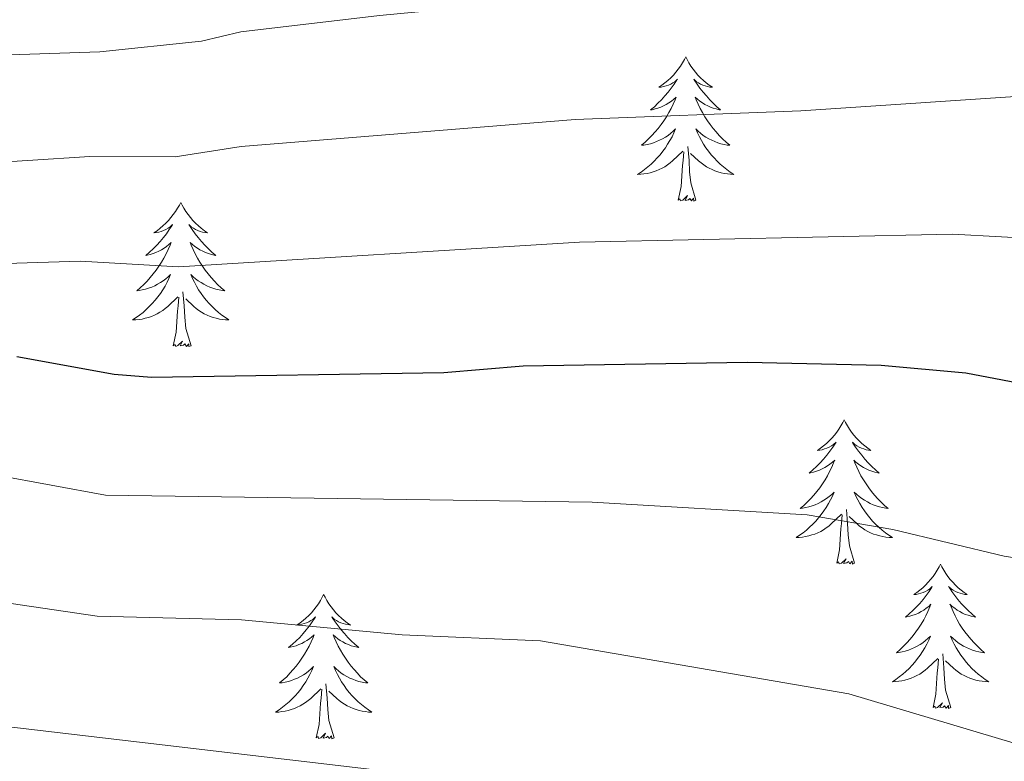
# Model space of a CAD drawing. Units: metres. Extents: x 644145 to 648662, y 732064 to 735128.
# Drawn here: x 646149 to 646230, y 733201 to 733262 of the extents above; entities that cross this region are included whole.
import ezdxf

# ---------------------------------------------------------------- set-up
doc = ezdxf.new("R2010")
doc.units = ezdxf.units.M
doc.header["$MEASUREMENT"] = 0
for name, color, linetype, lineweight in [('Carátula', 7, 'Continuous', 5), ('Elementos auxiliares', 7, 'Continuous', 5), ('Entidades rústicas y varios', 7, 'Continuous', 5), ('Relieve y altimetría', 7, 'Continuous', 5)]:
    doc.layers.add(name, color=color, linetype=linetype, lineweight=lineweight)

msp = doc.modelspace()

# ---------------------------------------------------------------- linework, layer by layer
at = {"layer": 'Carátula', "color": 7, "linetype": 'Continuous', "lineweight": 5}
msp.add_3dface([(644207.96, 732063.66), (648661.95, 732158.39), (648598.8, 735127.73), (644144.81, 735033)], dxfattribs=at)
at = {"layer": 'Elementos auxiliares', "color": 250, "linetype": 'Continuous', "lineweight": 5}
msp.add_3dface([(645029.82, 734789.44), (648439.98, 734861.96), (648489.7, 732548.64), (645078.41, 732476.09)], dxfattribs=at)
at = {"layer": 'Entidades rústicas y varios', "color": 92, "linetype": 'Continuous', "lineweight": 5, "flags": 128}
for points in [[(646203.58, 733259.19), (646203.47, 733258.97), (646203.31, 733258.69), (646203.14, 733258.43), (646202.96, 733258.17), (646202.77, 733257.92), (646202.56, 733257.68), (646202.34, 733257.46), (646202.11, 733257.24), (646201.87, 733257.04), (646201.62, 733256.85), (646201.36, 733256.67), (646201.56, 733256.69), (646201.76, 733256.73), (646201.96, 733256.79), (646202.16, 733256.86), (646202.35, 733256.94), (646202.53, 733257.04), (646202.7, 733257.15), (646202.91, 733257.34), (646202.86, 733257.28), (646202.63, 733256.93), (646202.39, 733256.6), (646202.13, 733256.27), (646201.87, 733255.96), (646201.59, 733255.65), (646201.29, 733255.36), (646200.99, 733255.07), (646200.68, 733254.8), (646200.8, 733254.82), (646201.05, 733254.88), (646201.29, 733254.96), (646201.53, 733255.04), (646201.76, 733255.15), (646201.98, 733255.26), (646202.2, 733255.4), (646202.4, 733255.54), (646202.6, 733255.7), (646202.79, 733255.87), (646202.7, 733255.65), (646202.54, 733255.28), (646202.37, 733254.93), (646202.19, 733254.58), (646201.99, 733254.24), (646201.78, 733253.91), (646201.55, 733253.59), (646201.31, 733253.28), (646201.06, 733252.98), (646200.79, 733252.68), (646200.52, 733252.4), (646200.23, 733252.13), (646199.94, 733251.88), (646200.13, 733251.9), (646200.4, 733251.95), (646200.66, 733252.01), (646200.92, 733252.09), (646201.18, 733252.18), (646201.42, 733252.29), (646201.67, 733252.41), (646201.9, 733252.55), (646202.12, 733252.7), (646202.34, 733252.87), (646202.55, 733253.04), (646202.74, 733253.23), (646202.6, 733252.9), (646202.45, 733252.58), (646202.28, 733252.27), (646202.09, 733251.96), (646201.9, 733251.67), (646201.69, 733251.38), (646201.46, 733251.1), (646201.23, 733250.83), (646200.98, 733250.57), (646200.72, 733250.33), (646200.45, 733250.1), (646200.18, 733249.87), (646199.89, 733249.66), (646199.6, 733249.47), (646199.86, 733249.48), (646200.13, 733249.51), (646200.39, 733249.55), (646200.65, 733249.6), (646200.9, 733249.68), (646201.15, 733249.76), (646201.39, 733249.87), (646201.63, 733249.98), (646201.86, 733250.11), (646202.09, 733250.26), (646202.3, 733250.42), (646202.5, 733250.59), (646203.35, 733251.39)], [(646203.58, 733259.19), (646203.47, 733258.97), (646203.31, 733258.69), (646203.14, 733258.43), (646202.96, 733258.17), (646202.77, 733257.92), (646202.56, 733257.68), (646202.34, 733257.46), (646202.11, 733257.24), (646201.87, 733257.04), (646201.62, 733256.85), (646201.36, 733256.67), (646201.56, 733256.69), (646201.76, 733256.73), (646201.96, 733256.79), (646202.16, 733256.86), (646202.35, 733256.94), (646202.53, 733257.04), (646202.7, 733257.15), (646202.91, 733257.34), (646202.86, 733257.28), (646202.63, 733256.93), (646202.39, 733256.6), (646202.13, 733256.27), (646201.87, 733255.96), (646201.59, 733255.65), (646201.29, 733255.36), (646200.99, 733255.07), (646200.68, 733254.8), (646200.8, 733254.82), (646201.05, 733254.88), (646201.29, 733254.96), (646201.53, 733255.04), (646201.76, 733255.15), (646201.98, 733255.26), (646202.2, 733255.4), (646202.4, 733255.54), (646202.6, 733255.7), (646202.79, 733255.87), (646202.7, 733255.65), (646202.54, 733255.28), (646202.37, 733254.93), (646202.19, 733254.58), (646201.99, 733254.24), (646201.78, 733253.91), (646201.55, 733253.59), (646201.31, 733253.28), (646201.06, 733252.98), (646200.79, 733252.68), (646200.52, 733252.4), (646200.23, 733252.13), (646199.94, 733251.88), (646200.13, 733251.9), (646200.4, 733251.95), (646200.66, 733252.01), (646200.92, 733252.09), (646201.18, 733252.18), (646201.42, 733252.29), (646201.67, 733252.41), (646201.9, 733252.55), (646202.12, 733252.7), (646202.34, 733252.87), (646202.55, 733253.04), (646202.74, 733253.23), (646202.6, 733252.9), (646202.45, 733252.58), (646202.28, 733252.27), (646202.09, 733251.96), (646201.9, 733251.67), (646201.69, 733251.38), (646201.46, 733251.1), (646201.23, 733250.83), (646200.98, 733250.57), (646200.72, 733250.33), (646200.45, 733250.1), (646200.18, 733249.87), (646199.89, 733249.66), (646199.6, 733249.47), (646199.86, 733249.48), (646200.13, 733249.51), (646200.39, 733249.55), (646200.65, 733249.6), (646200.9, 733249.68), (646201.15, 733249.76), (646201.39, 733249.87), (646201.63, 733249.98), (646201.86, 733250.11), (646202.09, 733250.26), (646202.3, 733250.42), (646202.5, 733250.59), (646203.35, 733251.39)], [(646203.58, 733259.19), (646203.69, 733258.97), (646203.84, 733258.69), (646204.01, 733258.43), (646204.19, 733258.17), (646204.39, 733257.92), (646204.59, 733257.68), (646204.81, 733257.46), (646205.04, 733257.24), (646205.28, 733257.04), (646205.53, 733256.85), (646205.79, 733256.67), (646205.59, 733256.69), (646205.39, 733256.73), (646205.19, 733256.79), (646205, 733256.86), (646204.81, 733256.94), (646204.63, 733257.04), (646204.45, 733257.15), (646204.25, 733257.34), (646204.29, 733257.28), (646204.52, 733256.93), (646204.76, 733256.6), (646205.02, 733256.27), (646205.29, 733255.96), (646205.57, 733255.65), (646205.86, 733255.36), (646206.16, 733255.07), (646206.47, 733254.8), (646206.35, 733254.82), (646206.11, 733254.88), (646205.86, 733254.96), (646205.63, 733255.04), (646205.4, 733255.15), (646205.17, 733255.26), (646204.96, 733255.4), (646204.75, 733255.54), (646204.55, 733255.7), (646204.37, 733255.87), (646204.45, 733255.65), (646204.61, 733255.28), (646204.78, 733254.93), (646204.97, 733254.58), (646205.17, 733254.24), (646205.38, 733253.91), (646205.61, 733253.59), (646205.84, 733253.28), (646206.09, 733252.98), (646206.36, 733252.68), (646206.63, 733252.4), (646206.92, 733252.13), (646207.22, 733251.88), (646207.02, 733251.9), (646206.75, 733251.95), (646206.49, 733252.01), (646206.23, 733252.09), (646205.98, 733252.18), (646205.73, 733252.29), (646205.49, 733252.41), (646205.25, 733252.55), (646205.03, 733252.7), (646204.81, 733252.87), (646204.61, 733253.04), (646204.41, 733253.23), (646204.55, 733252.9), (646204.71, 733252.58), (646204.88, 733252.27), (646205.06, 733251.96), (646205.26, 733251.67), (646205.47, 733251.38), (646205.69, 733251.1), (646205.93, 733250.83), (646206.17, 733250.57), (646206.43, 733250.33), (646206.7, 733250.1), (646206.98, 733249.87), (646207.27, 733249.66), (646207.56, 733249.47), (646207.29, 733249.48), (646207.03, 733249.51), (646206.77, 733249.55), (646206.51, 733249.6), (646206.25, 733249.68), (646206, 733249.76), (646205.76, 733249.87), (646205.52, 733249.98), (646205.29, 733250.11), (646205.07, 733250.26), (646204.86, 733250.42), (646204.65, 733250.59), (646203.99, 733251.21)], [(646203.58, 733259.19), (646203.69, 733258.97), (646203.84, 733258.69), (646204.01, 733258.43), (646204.19, 733258.17), (646204.39, 733257.92), (646204.59, 733257.68), (646204.81, 733257.46), (646205.04, 733257.24), (646205.28, 733257.04), (646205.53, 733256.85), (646205.79, 733256.67), (646205.59, 733256.69), (646205.39, 733256.73), (646205.19, 733256.79), (646205, 733256.86), (646204.81, 733256.94), (646204.63, 733257.04), (646204.45, 733257.15), (646204.25, 733257.34), (646204.29, 733257.28), (646204.52, 733256.93), (646204.76, 733256.6), (646205.02, 733256.27), (646205.29, 733255.96), (646205.57, 733255.65), (646205.86, 733255.36), (646206.16, 733255.07), (646206.47, 733254.8), (646206.35, 733254.82), (646206.11, 733254.88), (646205.86, 733254.96), (646205.63, 733255.04), (646205.4, 733255.15), (646205.17, 733255.26), (646204.96, 733255.4), (646204.75, 733255.54), (646204.55, 733255.7), (646204.37, 733255.87), (646204.45, 733255.65), (646204.61, 733255.28), (646204.78, 733254.93), (646204.97, 733254.58), (646205.17, 733254.24), (646205.38, 733253.91), (646205.61, 733253.59), (646205.84, 733253.28), (646206.09, 733252.98), (646206.36, 733252.68), (646206.63, 733252.4), (646206.92, 733252.13), (646207.22, 733251.88), (646207.02, 733251.9), (646206.75, 733251.95), (646206.49, 733252.01), (646206.23, 733252.09), (646205.98, 733252.18), (646205.73, 733252.29), (646205.49, 733252.41), (646205.25, 733252.55), (646205.03, 733252.7), (646204.81, 733252.87), (646204.61, 733253.04), (646204.41, 733253.23), (646204.55, 733252.9), (646204.71, 733252.58), (646204.88, 733252.27), (646205.06, 733251.96), (646205.26, 733251.67), (646205.47, 733251.38), (646205.69, 733251.1), (646205.93, 733250.83), (646206.17, 733250.57), (646206.43, 733250.33), (646206.7, 733250.1), (646206.98, 733249.87), (646207.27, 733249.66), (646207.56, 733249.47), (646207.29, 733249.48), (646207.03, 733249.51), (646206.77, 733249.55), (646206.51, 733249.6), (646206.25, 733249.68), (646206, 733249.76), (646205.76, 733249.87), (646205.52, 733249.98), (646205.29, 733250.11), (646205.07, 733250.26), (646204.86, 733250.42), (646204.65, 733250.59), (646203.99, 733251.21)], [(646204.43, 733247.34), (646204, 733248.78), (646203.91, 733249.68), (646203.86, 733250.63), (646203.76, 733251.79)], [(646204.43, 733247.34), (646204, 733248.78), (646203.91, 733249.68), (646203.86, 733250.63), (646203.76, 733251.79)], [(646202.96, 733247.34), (646203.2, 733248.46), (646203.32, 733250.2), (646203.36, 733250.63), (646203.43, 733251.35)], [(646202.96, 733247.34), (646203.2, 733248.46), (646203.32, 733250.2), (646203.36, 733250.63), (646203.43, 733251.35)], [(646204.43, 733247.34), (646204.25, 733247.27), (646204.23, 733247.51), (646204.05, 733247.29), (646203.92, 733247.49), (646203.8, 733247.38), (646203.53, 733247.33), (646203.73, 733247.72), (646203.34, 733247.34), (646203.16, 733247.29), (646203.11, 733247.45), (646202.96, 733247.34)], [(646204.43, 733247.34), (646204.25, 733247.27), (646204.23, 733247.51), (646204.05, 733247.29), (646203.92, 733247.49), (646203.8, 733247.38), (646203.53, 733247.33), (646203.73, 733247.72), (646203.34, 733247.34), (646203.16, 733247.29), (646203.11, 733247.45), (646202.96, 733247.34)], [(646161.84, 733247.16), (646161.73, 733246.94), (646161.57, 733246.67), (646161.4, 733246.4), (646161.22, 733246.15), (646161.03, 733245.9), (646160.82, 733245.66), (646160.6, 733245.43), (646160.37, 733245.22), (646160.13, 733245.02), (646159.88, 733244.82), (646159.62, 733244.65), (646159.82, 733244.67), (646160.02, 733244.71), (646160.22, 733244.76), (646160.42, 733244.83), (646160.61, 733244.92), (646160.79, 733245.02), (646160.96, 733245.13), (646161.17, 733245.32), (646161.13, 733245.25), (646160.89, 733244.91), (646160.65, 733244.57), (646160.4, 733244.25), (646160.13, 733243.93), (646159.85, 733243.62), (646159.56, 733243.33), (646159.25, 733243.05), (646158.94, 733242.78), (646159.06, 733242.8), (646159.31, 733242.86), (646159.55, 733242.93), (646159.79, 733243.02), (646160.02, 733243.12), (646160.24, 733243.24), (646160.46, 733243.37), (646160.67, 733243.52), (646160.86, 733243.67), (646161.05, 733243.84), (646160.96, 733243.62), (646160.81, 733243.26), (646160.63, 733242.91), (646160.45, 733242.56), (646160.25, 733242.22), (646160.04, 733241.89), (646159.81, 733241.57), (646159.57, 733241.25), (646159.32, 733240.95), (646159.06, 733240.66), (646158.78, 733240.38), (646158.49, 733240.11), (646158.2, 733239.85), (646158.39, 733239.88), (646158.66, 733239.92), (646158.92, 733239.98), (646159.18, 733240.06), (646159.44, 733240.16), (646159.69, 733240.27), (646159.93, 733240.39), (646160.16, 733240.53), (646160.39, 733240.68), (646160.6, 733240.84), (646160.81, 733241.02), (646161, 733241.2), (646160.86, 733240.88), (646160.71, 733240.56), (646160.54, 733240.24), (646160.35, 733239.94), (646160.16, 733239.64), (646159.95, 733239.35), (646159.72, 733239.08), (646159.49, 733238.81), (646159.24, 733238.55), (646158.99, 733238.3), (646158.72, 733238.07), (646158.44, 733237.85), (646158.15, 733237.64), (646157.86, 733237.45), (646158.12, 733237.46), (646158.39, 733237.48), (646158.65, 733237.52), (646158.91, 733237.58), (646159.16, 733237.65), (646159.41, 733237.74), (646159.66, 733237.84), (646159.89, 733237.96), (646160.12, 733238.09), (646160.35, 733238.23), (646160.56, 733238.39), (646160.76, 733238.56), (646161.61, 733239.36)], [(646161.84, 733247.16), (646161.73, 733246.94), (646161.57, 733246.67), (646161.4, 733246.4), (646161.22, 733246.15), (646161.03, 733245.9), (646160.82, 733245.66), (646160.6, 733245.43), (646160.37, 733245.22), (646160.13, 733245.02), (646159.88, 733244.82), (646159.62, 733244.65), (646159.82, 733244.67), (646160.02, 733244.71), (646160.22, 733244.76), (646160.42, 733244.83), (646160.61, 733244.92), (646160.79, 733245.02), (646160.96, 733245.13), (646161.17, 733245.32), (646161.13, 733245.25), (646160.89, 733244.91), (646160.65, 733244.57), (646160.4, 733244.25), (646160.13, 733243.93), (646159.85, 733243.62), (646159.56, 733243.33), (646159.25, 733243.05), (646158.94, 733242.78), (646159.06, 733242.8), (646159.31, 733242.86), (646159.55, 733242.93), (646159.79, 733243.02), (646160.02, 733243.12), (646160.24, 733243.24), (646160.46, 733243.37), (646160.67, 733243.52), (646160.86, 733243.67), (646161.05, 733243.84), (646160.96, 733243.62), (646160.81, 733243.26), (646160.63, 733242.91), (646160.45, 733242.56), (646160.25, 733242.22), (646160.04, 733241.89), (646159.81, 733241.57), (646159.57, 733241.25), (646159.32, 733240.95), (646159.06, 733240.66), (646158.78, 733240.38), (646158.49, 733240.11), (646158.2, 733239.85), (646158.39, 733239.88), (646158.66, 733239.92), (646158.92, 733239.98), (646159.18, 733240.06), (646159.44, 733240.16), (646159.69, 733240.27), (646159.93, 733240.39), (646160.16, 733240.53), (646160.39, 733240.68), (646160.6, 733240.84), (646160.81, 733241.02), (646161, 733241.2), (646160.86, 733240.88), (646160.71, 733240.56), (646160.54, 733240.24), (646160.35, 733239.94), (646160.16, 733239.64), (646159.95, 733239.35), (646159.72, 733239.08), (646159.49, 733238.81), (646159.24, 733238.55), (646158.99, 733238.3), (646158.72, 733238.07), (646158.44, 733237.85), (646158.15, 733237.64), (646157.86, 733237.45), (646158.12, 733237.46), (646158.39, 733237.48), (646158.65, 733237.52), (646158.91, 733237.58), (646159.16, 733237.65), (646159.41, 733237.74), (646159.66, 733237.84), (646159.89, 733237.96), (646160.12, 733238.09), (646160.35, 733238.23), (646160.56, 733238.39), (646160.76, 733238.56), (646161.61, 733239.36)], [(646161.84, 733247.16), (646161.95, 733246.94), (646162.1, 733246.67), (646162.27, 733246.4), (646162.45, 733246.15), (646162.65, 733245.9), (646162.85, 733245.66), (646163.07, 733245.43), (646163.3, 733245.22), (646163.54, 733245.02), (646163.79, 733244.82), (646164.05, 733244.65), (646163.86, 733244.67), (646163.65, 733244.71), (646163.45, 733244.76), (646163.26, 733244.83), (646163.07, 733244.92), (646162.89, 733245.02), (646162.71, 733245.13), (646162.51, 733245.32), (646162.55, 733245.25), (646162.78, 733244.91), (646163.02, 733244.57), (646163.28, 733244.25), (646163.55, 733243.93), (646163.83, 733243.62), (646164.12, 733243.33), (646164.42, 733243.05), (646164.74, 733242.78), (646164.61, 733242.8), (646164.37, 733242.86), (646164.12, 733242.93), (646163.89, 733243.02), (646163.66, 733243.12), (646163.43, 733243.24), (646163.22, 733243.37), (646163.01, 733243.52), (646162.81, 733243.67), (646162.63, 733243.84), (646162.71, 733243.62), (646162.87, 733243.26), (646163.04, 733242.91), (646163.23, 733242.56), (646163.43, 733242.22), (646163.64, 733241.89), (646163.87, 733241.57), (646164.11, 733241.25), (646164.36, 733240.95), (646164.62, 733240.66), (646164.89, 733240.38), (646165.18, 733240.11), (646165.48, 733239.85), (646165.28, 733239.88), (646165.02, 733239.92), (646164.75, 733239.98), (646164.49, 733240.06), (646164.24, 733240.16), (646163.99, 733240.27), (646163.75, 733240.39), (646163.52, 733240.53), (646163.29, 733240.68), (646163.07, 733240.84), (646162.87, 733241.02), (646162.67, 733241.2), (646162.81, 733240.88), (646162.97, 733240.56), (646163.14, 733240.24), (646163.32, 733239.94), (646163.52, 733239.64), (646163.73, 733239.35), (646163.95, 733239.08), (646164.19, 733238.81), (646164.43, 733238.55), (646164.69, 733238.3), (646164.96, 733238.07), (646165.24, 733237.85), (646165.53, 733237.64), (646165.82, 733237.45), (646165.55, 733237.46), (646165.29, 733237.48), (646165.03, 733237.52), (646164.77, 733237.58), (646164.51, 733237.65), (646164.26, 733237.74), (646164.02, 733237.84), (646163.78, 733237.96), (646163.55, 733238.09), (646163.33, 733238.23), (646163.12, 733238.39), (646162.91, 733238.56), (646162.26, 733239.18)], [(646161.84, 733247.16), (646161.95, 733246.94), (646162.1, 733246.67), (646162.27, 733246.4), (646162.45, 733246.15), (646162.65, 733245.9), (646162.85, 733245.66), (646163.07, 733245.43), (646163.3, 733245.22), (646163.54, 733245.02), (646163.79, 733244.82), (646164.05, 733244.65), (646163.86, 733244.67), (646163.65, 733244.71), (646163.45, 733244.76), (646163.26, 733244.83), (646163.07, 733244.92), (646162.89, 733245.02), (646162.71, 733245.13), (646162.51, 733245.32), (646162.55, 733245.25), (646162.78, 733244.91), (646163.02, 733244.57), (646163.28, 733244.25), (646163.55, 733243.93), (646163.83, 733243.62), (646164.12, 733243.33), (646164.42, 733243.05), (646164.74, 733242.78), (646164.61, 733242.8), (646164.37, 733242.86), (646164.12, 733242.93), (646163.89, 733243.02), (646163.66, 733243.12), (646163.43, 733243.24), (646163.22, 733243.37), (646163.01, 733243.52), (646162.81, 733243.67), (646162.63, 733243.84), (646162.71, 733243.62), (646162.87, 733243.26), (646163.04, 733242.91), (646163.23, 733242.56), (646163.43, 733242.22), (646163.64, 733241.89), (646163.87, 733241.57), (646164.11, 733241.25), (646164.36, 733240.95), (646164.62, 733240.66), (646164.89, 733240.38), (646165.18, 733240.11), (646165.48, 733239.85), (646165.28, 733239.88), (646165.02, 733239.92), (646164.75, 733239.98), (646164.49, 733240.06), (646164.24, 733240.16), (646163.99, 733240.27), (646163.75, 733240.39), (646163.52, 733240.53), (646163.29, 733240.68), (646163.07, 733240.84), (646162.87, 733241.02), (646162.67, 733241.2), (646162.81, 733240.88), (646162.97, 733240.56), (646163.14, 733240.24), (646163.32, 733239.94), (646163.52, 733239.64), (646163.73, 733239.35), (646163.95, 733239.08), (646164.19, 733238.81), (646164.43, 733238.55), (646164.69, 733238.3), (646164.96, 733238.07), (646165.24, 733237.85), (646165.53, 733237.64), (646165.82, 733237.45), (646165.55, 733237.46), (646165.29, 733237.48), (646165.03, 733237.52), (646164.77, 733237.58), (646164.51, 733237.65), (646164.26, 733237.74), (646164.02, 733237.84), (646163.78, 733237.96), (646163.55, 733238.09), (646163.33, 733238.23), (646163.12, 733238.39), (646162.91, 733238.56), (646162.26, 733239.18)], [(646161.22, 733235.31), (646161.46, 733236.43), (646161.58, 733238.17), (646161.63, 733238.6), (646161.69, 733239.33)], [(646161.22, 733235.31), (646161.46, 733236.43), (646161.58, 733238.17), (646161.63, 733238.6), (646161.69, 733239.33)], [(646162.69, 733235.31), (646162.26, 733236.75), (646162.17, 733237.66), (646162.12, 733238.6), (646162.02, 733239.77)], [(646162.69, 733235.31), (646162.26, 733236.75), (646162.17, 733237.66), (646162.12, 733238.6), (646162.02, 733239.77)], [(646162.69, 733235.31), (646162.51, 733235.24), (646162.5, 733235.48), (646162.31, 733235.26), (646162.19, 733235.46), (646162.06, 733235.36), (646161.79, 733235.3), (646161.99, 733235.7), (646161.61, 733235.32), (646161.42, 733235.26), (646161.38, 733235.42), (646161.22, 733235.31)], [(646162.69, 733235.31), (646162.51, 733235.24), (646162.5, 733235.48), (646162.31, 733235.26), (646162.19, 733235.46), (646162.06, 733235.36), (646161.79, 733235.3), (646161.99, 733235.7), (646161.61, 733235.32), (646161.42, 733235.26), (646161.38, 733235.42), (646161.22, 733235.31)], [(646216.69, 733229.18), (646216.57, 733228.96), (646216.42, 733228.68), (646216.25, 733228.42), (646216.07, 733228.16), (646215.87, 733227.91), (646215.67, 733227.67), (646215.45, 733227.45), (646215.22, 733227.23), (646214.98, 733227.03), (646214.73, 733226.84), (646214.47, 733226.66), (646214.67, 733226.68), (646214.87, 733226.72), (646215.07, 733226.78), (646215.26, 733226.84), (646215.45, 733226.93), (646215.63, 733227.03), (646215.81, 733227.14), (646216.01, 733227.33), (646215.97, 733227.27), (646215.74, 733226.92), (646215.5, 733226.59), (646215.24, 733226.26), (646214.97, 733225.94), (646214.69, 733225.64), (646214.4, 733225.34), (646214.1, 733225.06), (646213.79, 733224.79), (646213.91, 733224.81), (646214.16, 733224.87), (646214.4, 733224.94), (646214.63, 733225.03), (646214.87, 733225.14), (646215.09, 733225.25), (646215.31, 733225.38), (646215.51, 733225.53), (646215.71, 733225.69), (646215.9, 733225.86), (646215.81, 733225.64), (646215.65, 733225.27), (646215.48, 733224.92), (646215.3, 733224.57), (646215.1, 733224.23), (646214.88, 733223.9), (646214.66, 733223.58), (646214.42, 733223.27), (646214.17, 733222.96), (646213.9, 733222.67), (646213.63, 733222.39), (646213.34, 733222.12), (646213.04, 733221.86), (646213.24, 733221.89), (646213.51, 733221.94), (646213.77, 733222), (646214.03, 733222.08), (646214.28, 733222.17), (646214.53, 733222.28), (646214.77, 733222.4), (646215.01, 733222.54), (646215.23, 733222.69), (646215.45, 733222.86), (646215.65, 733223.03), (646215.85, 733223.22), (646215.71, 733222.89), (646215.55, 733222.57), (646215.38, 733222.26), (646215.2, 733221.95), (646215, 733221.66), (646214.79, 733221.37), (646214.57, 733221.09), (646214.34, 733220.82), (646214.09, 733220.56), (646213.83, 733220.32), (646213.56, 733220.08), (646213.28, 733219.86), (646212.99, 733219.65), (646212.71, 733219.46), (646212.97, 733219.47), (646213.23, 733219.5), (646213.49, 733219.54), (646213.75, 733219.59), (646214.01, 733219.67), (646214.26, 733219.75), (646214.5, 733219.86), (646214.74, 733219.97), (646214.97, 733220.1), (646215.19, 733220.25), (646215.41, 733220.41), (646215.61, 733220.58), (646216.46, 733221.38)], [(646216.69, 733229.18), (646216.57, 733228.96), (646216.42, 733228.68), (646216.25, 733228.42), (646216.07, 733228.16), (646215.87, 733227.91), (646215.67, 733227.67), (646215.45, 733227.45), (646215.22, 733227.23), (646214.98, 733227.03), (646214.73, 733226.84), (646214.47, 733226.66), (646214.67, 733226.68), (646214.87, 733226.72), (646215.07, 733226.78), (646215.26, 733226.84), (646215.45, 733226.93), (646215.63, 733227.03), (646215.81, 733227.14), (646216.01, 733227.33), (646215.97, 733227.27), (646215.74, 733226.92), (646215.5, 733226.59), (646215.24, 733226.26), (646214.97, 733225.94), (646214.69, 733225.64), (646214.4, 733225.34), (646214.1, 733225.06), (646213.79, 733224.79), (646213.91, 733224.81), (646214.16, 733224.87), (646214.4, 733224.94), (646214.63, 733225.03), (646214.87, 733225.14), (646215.09, 733225.25), (646215.31, 733225.38), (646215.51, 733225.53), (646215.71, 733225.69), (646215.9, 733225.86), (646215.81, 733225.64), (646215.65, 733225.27), (646215.48, 733224.92), (646215.3, 733224.57), (646215.1, 733224.23), (646214.88, 733223.9), (646214.66, 733223.58), (646214.42, 733223.27), (646214.17, 733222.96), (646213.9, 733222.67), (646213.63, 733222.39), (646213.34, 733222.12), (646213.04, 733221.86), (646213.24, 733221.89), (646213.51, 733221.94), (646213.77, 733222), (646214.03, 733222.08), (646214.28, 733222.17), (646214.53, 733222.28), (646214.77, 733222.4), (646215.01, 733222.54), (646215.23, 733222.69), (646215.45, 733222.86), (646215.65, 733223.03), (646215.85, 733223.22), (646215.71, 733222.89), (646215.55, 733222.57), (646215.38, 733222.26), (646215.2, 733221.95), (646215, 733221.66), (646214.79, 733221.37), (646214.57, 733221.09), (646214.34, 733220.82), (646214.09, 733220.56), (646213.83, 733220.32), (646213.56, 733220.08), (646213.28, 733219.86), (646212.99, 733219.65), (646212.71, 733219.46), (646212.97, 733219.47), (646213.23, 733219.5), (646213.49, 733219.54), (646213.75, 733219.59), (646214.01, 733219.67), (646214.26, 733219.75), (646214.5, 733219.86), (646214.74, 733219.97), (646214.97, 733220.1), (646215.19, 733220.25), (646215.41, 733220.41), (646215.61, 733220.58), (646216.46, 733221.38)], [(646216.69, 733229.18), (646216.8, 733228.96), (646216.95, 733228.68), (646217.12, 733228.42), (646217.3, 733228.16), (646217.49, 733227.91), (646217.7, 733227.67), (646217.92, 733227.45), (646218.15, 733227.23), (646218.39, 733227.03), (646218.64, 733226.84), (646218.9, 733226.66), (646218.7, 733226.68), (646218.5, 733226.72), (646218.3, 733226.78), (646218.11, 733226.84), (646217.92, 733226.93), (646217.74, 733227.03), (646217.56, 733227.14), (646217.36, 733227.33), (646217.4, 733227.27), (646217.63, 733226.92), (646217.87, 733226.59), (646218.13, 733226.26), (646218.39, 733225.94), (646218.67, 733225.64), (646218.97, 733225.34), (646219.27, 733225.06), (646219.58, 733224.79), (646219.46, 733224.81), (646219.21, 733224.87), (646218.97, 733224.94), (646218.73, 733225.03), (646218.5, 733225.14), (646218.28, 733225.25), (646218.07, 733225.38), (646217.86, 733225.53), (646217.66, 733225.69), (646217.47, 733225.86), (646217.56, 733225.64), (646217.72, 733225.27), (646217.89, 733224.92), (646218.07, 733224.57), (646218.27, 733224.23), (646218.49, 733223.9), (646218.71, 733223.58), (646218.95, 733223.27), (646219.2, 733222.96), (646219.47, 733222.67), (646219.74, 733222.39), (646220.03, 733222.12), (646220.33, 733221.86), (646220.13, 733221.89), (646219.86, 733221.94), (646219.6, 733222), (646219.34, 733222.08), (646219.09, 733222.17), (646218.84, 733222.28), (646218.6, 733222.4), (646218.36, 733222.54), (646218.14, 733222.69), (646217.92, 733222.86), (646217.72, 733223.03), (646217.52, 733223.22), (646217.66, 733222.89), (646217.82, 733222.57), (646217.99, 733222.26), (646218.17, 733221.95), (646218.37, 733221.66), (646218.58, 733221.37), (646218.8, 733221.09), (646219.03, 733220.82), (646219.28, 733220.56), (646219.54, 733220.32), (646219.81, 733220.08), (646220.09, 733219.86), (646220.37, 733219.65), (646220.67, 733219.46), (646220.4, 733219.47), (646220.14, 733219.5), (646219.87, 733219.54), (646219.62, 733219.59), (646219.36, 733219.67), (646219.11, 733219.75), (646218.87, 733219.86), (646218.63, 733219.97), (646218.4, 733220.1), (646218.18, 733220.25), (646217.96, 733220.41), (646217.76, 733220.58), (646217.1, 733221.2)], [(646216.69, 733229.18), (646216.8, 733228.96), (646216.95, 733228.68), (646217.12, 733228.42), (646217.3, 733228.16), (646217.49, 733227.91), (646217.7, 733227.67), (646217.92, 733227.45), (646218.15, 733227.23), (646218.39, 733227.03), (646218.64, 733226.84), (646218.9, 733226.66), (646218.7, 733226.68), (646218.5, 733226.72), (646218.3, 733226.78), (646218.11, 733226.84), (646217.92, 733226.93), (646217.74, 733227.03), (646217.56, 733227.14), (646217.36, 733227.33), (646217.4, 733227.27), (646217.63, 733226.92), (646217.87, 733226.59), (646218.13, 733226.26), (646218.39, 733225.94), (646218.67, 733225.64), (646218.97, 733225.34), (646219.27, 733225.06), (646219.58, 733224.79), (646219.46, 733224.81), (646219.21, 733224.87), (646218.97, 733224.94), (646218.73, 733225.03), (646218.5, 733225.14), (646218.28, 733225.25), (646218.07, 733225.38), (646217.86, 733225.53), (646217.66, 733225.69), (646217.47, 733225.86), (646217.56, 733225.64), (646217.72, 733225.27), (646217.89, 733224.92), (646218.07, 733224.57), (646218.27, 733224.23), (646218.49, 733223.9), (646218.71, 733223.58), (646218.95, 733223.27), (646219.2, 733222.96), (646219.47, 733222.67), (646219.74, 733222.39), (646220.03, 733222.12), (646220.33, 733221.86), (646220.13, 733221.89), (646219.86, 733221.94), (646219.6, 733222), (646219.34, 733222.08), (646219.09, 733222.17), (646218.84, 733222.28), (646218.6, 733222.4), (646218.36, 733222.54), (646218.14, 733222.69), (646217.92, 733222.86), (646217.72, 733223.03), (646217.52, 733223.22), (646217.66, 733222.89), (646217.82, 733222.57), (646217.99, 733222.26), (646218.17, 733221.95), (646218.37, 733221.66), (646218.58, 733221.37), (646218.8, 733221.09), (646219.03, 733220.82), (646219.28, 733220.56), (646219.54, 733220.32), (646219.81, 733220.08), (646220.09, 733219.86), (646220.37, 733219.65), (646220.67, 733219.46), (646220.4, 733219.47), (646220.14, 733219.5), (646219.87, 733219.54), (646219.62, 733219.59), (646219.36, 733219.67), (646219.11, 733219.75), (646218.87, 733219.86), (646218.63, 733219.97), (646218.4, 733220.1), (646218.18, 733220.25), (646217.96, 733220.41), (646217.76, 733220.58), (646217.1, 733221.2)], [(646216.07, 733217.33), (646216.31, 733218.44), (646216.42, 733220.19), (646216.47, 733220.62), (646216.53, 733221.34)], [(646216.07, 733217.33), (646216.31, 733218.44), (646216.42, 733220.19), (646216.47, 733220.62), (646216.53, 733221.34)], [(646217.54, 733217.33), (646217.11, 733218.77), (646217.02, 733219.67), (646216.97, 733220.62), (646216.87, 733221.78)], [(646217.54, 733217.33), (646217.11, 733218.77), (646217.02, 733219.67), (646216.97, 733220.62), (646216.87, 733221.78)], [(646217.54, 733217.33), (646217.36, 733217.26), (646217.34, 733217.5), (646217.15, 733217.28), (646217.03, 733217.48), (646216.91, 733217.37), (646216.64, 733217.32), (646216.84, 733217.71), (646216.45, 733217.33), (646216.26, 733217.28), (646216.22, 733217.44), (646216.07, 733217.33)], [(646217.54, 733217.33), (646217.36, 733217.26), (646217.34, 733217.5), (646217.15, 733217.28), (646217.03, 733217.48), (646216.91, 733217.37), (646216.64, 733217.32), (646216.84, 733217.71), (646216.45, 733217.33), (646216.26, 733217.28), (646216.22, 733217.44), (646216.07, 733217.33)], [(646224.65, 733217.26), (646224.53, 733217.04), (646224.38, 733216.76), (646224.21, 733216.5), (646224.03, 733216.24), (646223.83, 733215.99), (646223.63, 733215.76), (646223.41, 733215.53), (646223.18, 733215.31), (646222.94, 733215.11), (646222.69, 733214.92), (646222.43, 733214.74), (646222.63, 733214.76), (646222.83, 733214.8), (646223.03, 733214.86), (646223.22, 733214.93), (646223.41, 733215.01), (646223.59, 733215.11), (646223.77, 733215.22), (646223.97, 733215.41), (646223.93, 733215.35), (646223.7, 733215), (646223.46, 733214.67), (646223.2, 733214.34), (646222.93, 733214.02), (646222.65, 733213.72), (646222.36, 733213.43), (646222.06, 733213.14), (646221.75, 733212.87), (646221.87, 733212.9), (646222.12, 733212.95), (646222.36, 733213.03), (646222.59, 733213.11), (646222.83, 733213.22), (646223.05, 733213.34), (646223.27, 733213.47), (646223.47, 733213.61), (646223.67, 733213.77), (646223.86, 733213.94), (646223.77, 733213.72), (646223.61, 733213.36), (646223.44, 733213), (646223.26, 733212.65), (646223.06, 733212.31), (646222.84, 733211.98), (646222.62, 733211.66), (646222.38, 733211.35), (646222.13, 733211.05), (646221.86, 733210.75), (646221.59, 733210.47), (646221.3, 733210.2), (646221, 733209.94), (646221.2, 733209.97), (646221.47, 733210.02), (646221.73, 733210.08), (646221.99, 733210.16), (646222.24, 733210.25), (646222.49, 733210.36), (646222.73, 733210.48), (646222.97, 733210.62), (646223.19, 733210.77), (646223.41, 733210.94), (646223.61, 733211.11), (646223.81, 733211.3), (646223.67, 733210.97), (646223.51, 733210.65), (646223.34, 733210.34), (646223.16, 733210.03), (646222.96, 733209.74), (646222.75, 733209.45), (646222.53, 733209.17), (646222.3, 733208.9), (646222.05, 733208.64), (646221.79, 733208.4), (646221.52, 733208.16), (646221.24, 733207.94), (646220.95, 733207.73), (646220.67, 733207.54), (646220.93, 733207.55), (646221.19, 733207.58), (646221.45, 733207.62), (646221.71, 733207.68), (646221.97, 733207.75), (646222.22, 733207.83), (646222.46, 733207.94), (646222.7, 733208.05), (646222.93, 733208.18), (646223.15, 733208.33), (646223.37, 733208.49), (646223.57, 733208.66), (646224.42, 733209.46)], [(646224.65, 733217.26), (646224.53, 733217.04), (646224.38, 733216.76), (646224.21, 733216.5), (646224.03, 733216.24), (646223.83, 733215.99), (646223.63, 733215.76), (646223.41, 733215.53), (646223.18, 733215.31), (646222.94, 733215.11), (646222.69, 733214.92), (646222.43, 733214.74), (646222.63, 733214.76), (646222.83, 733214.8), (646223.03, 733214.86), (646223.22, 733214.93), (646223.41, 733215.01), (646223.59, 733215.11), (646223.77, 733215.22), (646223.97, 733215.41), (646223.93, 733215.35), (646223.7, 733215), (646223.46, 733214.67), (646223.2, 733214.34), (646222.93, 733214.02), (646222.65, 733213.72), (646222.36, 733213.43), (646222.06, 733213.14), (646221.75, 733212.87), (646221.87, 733212.9), (646222.12, 733212.95), (646222.36, 733213.03), (646222.59, 733213.11), (646222.83, 733213.22), (646223.05, 733213.34), (646223.27, 733213.47), (646223.47, 733213.61), (646223.67, 733213.77), (646223.86, 733213.94), (646223.77, 733213.72), (646223.61, 733213.36), (646223.44, 733213), (646223.26, 733212.65), (646223.06, 733212.31), (646222.84, 733211.98), (646222.62, 733211.66), (646222.38, 733211.35), (646222.13, 733211.05), (646221.86, 733210.75), (646221.59, 733210.47), (646221.3, 733210.2), (646221, 733209.94), (646221.2, 733209.97), (646221.47, 733210.02), (646221.73, 733210.08), (646221.99, 733210.16), (646222.24, 733210.25), (646222.49, 733210.36), (646222.73, 733210.48), (646222.97, 733210.62), (646223.19, 733210.77), (646223.41, 733210.94), (646223.61, 733211.11), (646223.81, 733211.3), (646223.67, 733210.97), (646223.51, 733210.65), (646223.34, 733210.34), (646223.16, 733210.03), (646222.96, 733209.74), (646222.75, 733209.45), (646222.53, 733209.17), (646222.3, 733208.9), (646222.05, 733208.64), (646221.79, 733208.4), (646221.52, 733208.16), (646221.24, 733207.94), (646220.95, 733207.73), (646220.67, 733207.54), (646220.93, 733207.55), (646221.19, 733207.58), (646221.45, 733207.62), (646221.71, 733207.68), (646221.97, 733207.75), (646222.22, 733207.83), (646222.46, 733207.94), (646222.7, 733208.05), (646222.93, 733208.18), (646223.15, 733208.33), (646223.37, 733208.49), (646223.57, 733208.66), (646224.42, 733209.46)], [(646224.65, 733217.26), (646224.76, 733217.04), (646224.91, 733216.76), (646225.08, 733216.5), (646225.26, 733216.24), (646225.45, 733215.99), (646225.66, 733215.76), (646225.88, 733215.53), (646226.11, 733215.31), (646226.35, 733215.11), (646226.6, 733214.92), (646226.86, 733214.74), (646226.66, 733214.76), (646226.46, 733214.8), (646226.26, 733214.86), (646226.07, 733214.93), (646225.88, 733215.01), (646225.7, 733215.11), (646225.52, 733215.22), (646225.32, 733215.41), (646225.36, 733215.35), (646225.59, 733215), (646225.83, 733214.67), (646226.09, 733214.34), (646226.35, 733214.02), (646226.63, 733213.72), (646226.93, 733213.43), (646227.23, 733213.14), (646227.54, 733212.87), (646227.42, 733212.9), (646227.17, 733212.95), (646226.93, 733213.03), (646226.69, 733213.11), (646226.46, 733213.22), (646226.24, 733213.34), (646226.03, 733213.47), (646225.82, 733213.61), (646225.62, 733213.77), (646225.43, 733213.94), (646225.52, 733213.72), (646225.68, 733213.36), (646225.85, 733213), (646226.03, 733212.65), (646226.23, 733212.31), (646226.45, 733211.98), (646226.67, 733211.66), (646226.91, 733211.35), (646227.16, 733211.05), (646227.43, 733210.75), (646227.7, 733210.47), (646227.99, 733210.2), (646228.29, 733209.94), (646228.09, 733209.97), (646227.82, 733210.02), (646227.56, 733210.08), (646227.3, 733210.16), (646227.05, 733210.25), (646226.8, 733210.36), (646226.56, 733210.48), (646226.32, 733210.62), (646226.1, 733210.77), (646225.88, 733210.94), (646225.68, 733211.11), (646225.48, 733211.3), (646225.62, 733210.97), (646225.78, 733210.65), (646225.95, 733210.34), (646226.13, 733210.03), (646226.33, 733209.74), (646226.54, 733209.45), (646226.76, 733209.17), (646226.99, 733208.9), (646227.24, 733208.64), (646227.5, 733208.4), (646227.77, 733208.16), (646228.05, 733207.94), (646228.33, 733207.73), (646228.63, 733207.54), (646228.36, 733207.55), (646228.1, 733207.58), (646227.83, 733207.62), (646227.58, 733207.68), (646227.32, 733207.75), (646227.07, 733207.83), (646226.83, 733207.94), (646226.59, 733208.05), (646226.36, 733208.18), (646226.14, 733208.33), (646225.92, 733208.49), (646225.72, 733208.66), (646225.06, 733209.28)], [(646224.65, 733217.26), (646224.76, 733217.04), (646224.91, 733216.76), (646225.08, 733216.5), (646225.26, 733216.24), (646225.45, 733215.99), (646225.66, 733215.76), (646225.88, 733215.53), (646226.11, 733215.31), (646226.35, 733215.11), (646226.6, 733214.92), (646226.86, 733214.74), (646226.66, 733214.76), (646226.46, 733214.8), (646226.26, 733214.86), (646226.07, 733214.93), (646225.88, 733215.01), (646225.7, 733215.11), (646225.52, 733215.22), (646225.32, 733215.41), (646225.36, 733215.35), (646225.59, 733215), (646225.83, 733214.67), (646226.09, 733214.34), (646226.35, 733214.02), (646226.63, 733213.72), (646226.93, 733213.43), (646227.23, 733213.14), (646227.54, 733212.87), (646227.42, 733212.9), (646227.17, 733212.95), (646226.93, 733213.03), (646226.69, 733213.11), (646226.46, 733213.22), (646226.24, 733213.34), (646226.03, 733213.47), (646225.82, 733213.61), (646225.62, 733213.77), (646225.43, 733213.94), (646225.52, 733213.72), (646225.68, 733213.36), (646225.85, 733213), (646226.03, 733212.65), (646226.23, 733212.31), (646226.45, 733211.98), (646226.67, 733211.66), (646226.91, 733211.35), (646227.16, 733211.05), (646227.43, 733210.75), (646227.7, 733210.47), (646227.99, 733210.2), (646228.29, 733209.94), (646228.09, 733209.97), (646227.82, 733210.02), (646227.56, 733210.08), (646227.3, 733210.16), (646227.05, 733210.25), (646226.8, 733210.36), (646226.56, 733210.48), (646226.32, 733210.62), (646226.1, 733210.77), (646225.88, 733210.94), (646225.68, 733211.11), (646225.48, 733211.3), (646225.62, 733210.97), (646225.78, 733210.65), (646225.95, 733210.34), (646226.13, 733210.03), (646226.33, 733209.74), (646226.54, 733209.45), (646226.76, 733209.17), (646226.99, 733208.9), (646227.24, 733208.64), (646227.5, 733208.4), (646227.77, 733208.16), (646228.05, 733207.94), (646228.33, 733207.73), (646228.63, 733207.54), (646228.36, 733207.55), (646228.1, 733207.58), (646227.83, 733207.62), (646227.58, 733207.68), (646227.32, 733207.75), (646227.07, 733207.83), (646226.83, 733207.94), (646226.59, 733208.05), (646226.36, 733208.18), (646226.14, 733208.33), (646225.92, 733208.49), (646225.72, 733208.66), (646225.06, 733209.28)], [(646173.65, 733214.75), (646173.54, 733214.53), (646173.39, 733214.26), (646173.22, 733213.99), (646173.04, 733213.73), (646172.85, 733213.48), (646172.64, 733213.25), (646172.42, 733213.02), (646172.19, 733212.8), (646171.95, 733212.6), (646171.7, 733212.41), (646171.44, 733212.23), (646171.64, 733212.26), (646171.84, 733212.29), (646172.04, 733212.35), (646172.23, 733212.42), (646172.42, 733212.5), (646172.6, 733212.6), (646172.78, 733212.71), (646172.98, 733212.9), (646172.94, 733212.84), (646172.71, 733212.5), (646172.47, 733212.16), (646172.21, 733211.83), (646171.95, 733211.52), (646171.67, 733211.21), (646171.37, 733210.92), (646171.07, 733210.64), (646170.76, 733210.36), (646170.88, 733210.39), (646171.13, 733210.44), (646171.37, 733210.52), (646171.61, 733210.61), (646171.84, 733210.71), (646172.06, 733210.83), (646172.27, 733210.96), (646172.48, 733211.1), (646172.68, 733211.26), (646172.87, 733211.43), (646172.78, 733211.21), (646172.62, 733210.85), (646172.45, 733210.49), (646172.27, 733210.15), (646172.07, 733209.81), (646171.85, 733209.48), (646171.63, 733209.15), (646171.39, 733208.84), (646171.14, 733208.54), (646170.87, 733208.25), (646170.6, 733207.96), (646170.31, 733207.7), (646170.01, 733207.44), (646170.21, 733207.46), (646170.48, 733207.51), (646170.74, 733207.57), (646171, 733207.65), (646171.25, 733207.74), (646171.5, 733207.85), (646171.74, 733207.98), (646171.98, 733208.11), (646172.2, 733208.26), (646172.42, 733208.43), (646172.62, 733208.6), (646172.82, 733208.79), (646172.68, 733208.46), (646172.52, 733208.14), (646172.35, 733207.83), (646172.17, 733207.52), (646171.97, 733207.23), (646171.76, 733206.94), (646171.54, 733206.66), (646171.31, 733206.39), (646171.06, 733206.14), (646170.8, 733205.89), (646170.53, 733205.66), (646170.25, 733205.44), (646169.97, 733205.23), (646169.67, 733205.04), (646169.94, 733205.04), (646170.2, 733205.07), (646170.47, 733205.11), (646170.72, 733205.17), (646170.98, 733205.24), (646171.23, 733205.33), (646171.47, 733205.43), (646171.71, 733205.54), (646171.94, 733205.68), (646172.16, 733205.82), (646172.38, 733205.98), (646172.58, 733206.15), (646173.43, 733206.95)], [(646173.65, 733214.75), (646173.54, 733214.53), (646173.39, 733214.26), (646173.22, 733213.99), (646173.04, 733213.73), (646172.85, 733213.48), (646172.64, 733213.25), (646172.42, 733213.02), (646172.19, 733212.8), (646171.95, 733212.6), (646171.7, 733212.41), (646171.44, 733212.23), (646171.64, 733212.26), (646171.84, 733212.29), (646172.04, 733212.35), (646172.23, 733212.42), (646172.42, 733212.5), (646172.6, 733212.6), (646172.78, 733212.71), (646172.98, 733212.9), (646172.94, 733212.84), (646172.71, 733212.5), (646172.47, 733212.16), (646172.21, 733211.83), (646171.95, 733211.52), (646171.67, 733211.21), (646171.37, 733210.92), (646171.07, 733210.64), (646170.76, 733210.36), (646170.88, 733210.39), (646171.13, 733210.44), (646171.37, 733210.52), (646171.61, 733210.61), (646171.84, 733210.71), (646172.06, 733210.83), (646172.27, 733210.96), (646172.48, 733211.1), (646172.68, 733211.26), (646172.87, 733211.43), (646172.78, 733211.21), (646172.62, 733210.85), (646172.45, 733210.49), (646172.27, 733210.15), (646172.07, 733209.81), (646171.85, 733209.48), (646171.63, 733209.15), (646171.39, 733208.84), (646171.14, 733208.54), (646170.87, 733208.25), (646170.6, 733207.96), (646170.31, 733207.7), (646170.01, 733207.44), (646170.21, 733207.46), (646170.48, 733207.51), (646170.74, 733207.57), (646171, 733207.65), (646171.25, 733207.74), (646171.5, 733207.85), (646171.74, 733207.98), (646171.98, 733208.11), (646172.2, 733208.26), (646172.42, 733208.43), (646172.62, 733208.6), (646172.82, 733208.79), (646172.68, 733208.46), (646172.52, 733208.14), (646172.35, 733207.83), (646172.17, 733207.52), (646171.97, 733207.23), (646171.76, 733206.94), (646171.54, 733206.66), (646171.31, 733206.39), (646171.06, 733206.14), (646170.8, 733205.89), (646170.53, 733205.66), (646170.25, 733205.44), (646169.97, 733205.23), (646169.67, 733205.04), (646169.94, 733205.04), (646170.2, 733205.07), (646170.47, 733205.11), (646170.72, 733205.17), (646170.98, 733205.24), (646171.23, 733205.33), (646171.47, 733205.43), (646171.71, 733205.54), (646171.94, 733205.68), (646172.16, 733205.82), (646172.38, 733205.98), (646172.58, 733206.15), (646173.43, 733206.95)], [(646173.65, 733214.75), (646173.77, 733214.53), (646173.92, 733214.26), (646174.09, 733213.99), (646174.27, 733213.73), (646174.47, 733213.48), (646174.67, 733213.25), (646174.89, 733213.02), (646175.12, 733212.8), (646175.36, 733212.6), (646175.61, 733212.41), (646175.87, 733212.23), (646175.67, 733212.26), (646175.47, 733212.29), (646175.27, 733212.35), (646175.08, 733212.42), (646174.89, 733212.5), (646174.71, 733212.6), (646174.53, 733212.71), (646174.33, 733212.9), (646174.37, 733212.84), (646174.6, 733212.5), (646174.84, 733212.16), (646175.1, 733211.83), (646175.37, 733211.52), (646175.65, 733211.21), (646175.94, 733210.92), (646176.24, 733210.64), (646176.55, 733210.36), (646176.43, 733210.39), (646176.18, 733210.44), (646175.94, 733210.52), (646175.71, 733210.61), (646175.47, 733210.71), (646175.25, 733210.83), (646175.03, 733210.96), (646174.83, 733211.1), (646174.63, 733211.26), (646174.44, 733211.43), (646174.53, 733211.21), (646174.69, 733210.85), (646174.86, 733210.49), (646175.04, 733210.15), (646175.24, 733209.81), (646175.46, 733209.48), (646175.68, 733209.15), (646175.92, 733208.84), (646176.17, 733208.54), (646176.44, 733208.25), (646176.71, 733207.96), (646177, 733207.7), (646177.3, 733207.44), (646177.1, 733207.46), (646176.83, 733207.51), (646176.57, 733207.57), (646176.31, 733207.65), (646176.06, 733207.74), (646175.81, 733207.85), (646175.57, 733207.98), (646175.33, 733208.11), (646175.11, 733208.26), (646174.89, 733208.43), (646174.69, 733208.6), (646174.49, 733208.79), (646174.63, 733208.46), (646174.79, 733208.14), (646174.96, 733207.83), (646175.14, 733207.52), (646175.34, 733207.23), (646175.55, 733206.94), (646175.77, 733206.66), (646176, 733206.39), (646176.25, 733206.14), (646176.51, 733205.89), (646176.78, 733205.66), (646177.06, 733205.44), (646177.35, 733205.23), (646177.63, 733205.04), (646177.37, 733205.04), (646177.11, 733205.07), (646176.85, 733205.11), (646176.59, 733205.17), (646176.33, 733205.24), (646176.08, 733205.33), (646175.84, 733205.43), (646175.6, 733205.54), (646175.37, 733205.68), (646175.15, 733205.82), (646174.93, 733205.98), (646174.73, 733206.15), (646174.07, 733206.77)], [(646173.65, 733214.75), (646173.77, 733214.53), (646173.92, 733214.26), (646174.09, 733213.99), (646174.27, 733213.73), (646174.47, 733213.48), (646174.67, 733213.25), (646174.89, 733213.02), (646175.12, 733212.8), (646175.36, 733212.6), (646175.61, 733212.41), (646175.87, 733212.23), (646175.67, 733212.26), (646175.47, 733212.29), (646175.27, 733212.35), (646175.08, 733212.42), (646174.89, 733212.5), (646174.71, 733212.6), (646174.53, 733212.71), (646174.33, 733212.9), (646174.37, 733212.84), (646174.6, 733212.5), (646174.84, 733212.16), (646175.1, 733211.83), (646175.37, 733211.52), (646175.65, 733211.21), (646175.94, 733210.92), (646176.24, 733210.64), (646176.55, 733210.36), (646176.43, 733210.39), (646176.18, 733210.44), (646175.94, 733210.52), (646175.71, 733210.61), (646175.47, 733210.71), (646175.25, 733210.83), (646175.03, 733210.96), (646174.83, 733211.1), (646174.63, 733211.26), (646174.44, 733211.43), (646174.53, 733211.21), (646174.69, 733210.85), (646174.86, 733210.49), (646175.04, 733210.15), (646175.24, 733209.81), (646175.46, 733209.48), (646175.68, 733209.15), (646175.92, 733208.84), (646176.17, 733208.54), (646176.44, 733208.25), (646176.71, 733207.96), (646177, 733207.7), (646177.3, 733207.44), (646177.1, 733207.46), (646176.83, 733207.51), (646176.57, 733207.57), (646176.31, 733207.65), (646176.06, 733207.74), (646175.81, 733207.85), (646175.57, 733207.98), (646175.33, 733208.11), (646175.11, 733208.26), (646174.89, 733208.43), (646174.69, 733208.6), (646174.49, 733208.79), (646174.63, 733208.46), (646174.79, 733208.14), (646174.96, 733207.83), (646175.14, 733207.52), (646175.34, 733207.23), (646175.55, 733206.94), (646175.77, 733206.66), (646176, 733206.39), (646176.25, 733206.14), (646176.51, 733205.89), (646176.78, 733205.66), (646177.06, 733205.44), (646177.35, 733205.23), (646177.63, 733205.04), (646177.37, 733205.04), (646177.11, 733205.07), (646176.85, 733205.11), (646176.59, 733205.17), (646176.33, 733205.24), (646176.08, 733205.33), (646175.84, 733205.43), (646175.6, 733205.54), (646175.37, 733205.68), (646175.15, 733205.82), (646174.93, 733205.98), (646174.73, 733206.15), (646174.07, 733206.77)], [(646224.03, 733205.41), (646224.27, 733206.52), (646224.38, 733208.27), (646224.43, 733208.7), (646224.49, 733209.42)], [(646224.03, 733205.41), (646224.27, 733206.52), (646224.38, 733208.27), (646224.43, 733208.7), (646224.49, 733209.42)], [(646225.5, 733205.41), (646225.07, 733206.85), (646224.98, 733207.75), (646224.93, 733208.7), (646224.83, 733209.86)], [(646225.5, 733205.41), (646225.07, 733206.85), (646224.98, 733207.75), (646224.93, 733208.7), (646224.83, 733209.86)], [(646173.04, 733202.9), (646173.28, 733204.02), (646173.39, 733205.76), (646173.44, 733206.19), (646173.51, 733206.92)], [(646173.04, 733202.9), (646173.28, 733204.02), (646173.39, 733205.76), (646173.44, 733206.19), (646173.51, 733206.92)], [(646174.51, 733202.9), (646174.08, 733204.34), (646173.99, 733205.24), (646173.94, 733206.19), (646173.84, 733207.36)], [(646174.51, 733202.9), (646174.08, 733204.34), (646173.99, 733205.24), (646173.94, 733206.19), (646173.84, 733207.36)], [(646225.5, 733205.41), (646225.32, 733205.34), (646225.3, 733205.58), (646225.11, 733205.36), (646224.99, 733205.56), (646224.87, 733205.45), (646224.6, 733205.4), (646224.8, 733205.79), (646224.41, 733205.41), (646224.22, 733205.36), (646224.18, 733205.52), (646224.03, 733205.41)], [(646225.5, 733205.41), (646225.32, 733205.34), (646225.3, 733205.58), (646225.11, 733205.36), (646224.99, 733205.56), (646224.87, 733205.45), (646224.6, 733205.4), (646224.8, 733205.79), (646224.41, 733205.41), (646224.22, 733205.36), (646224.18, 733205.52), (646224.03, 733205.41)], [(646174.51, 733202.9), (646174.33, 733202.83), (646174.31, 733203.07), (646174.12, 733202.85), (646174, 733203.05), (646173.88, 733202.94), (646173.61, 733202.89), (646173.81, 733203.28), (646173.42, 733202.9), (646173.23, 733202.85), (646173.19, 733203.01), (646173.04, 733202.9)], [(646174.51, 733202.9), (646174.33, 733202.83), (646174.31, 733203.07), (646174.12, 733202.85), (646174, 733203.05), (646173.88, 733202.94), (646173.61, 733202.89), (646173.81, 733203.28), (646173.42, 733202.9), (646173.23, 733202.85), (646173.19, 733203.01), (646173.04, 733202.9)]]:
    msp.add_lwpolyline(points, dxfattribs=at)
at = {"layer": 'Relieve y altimetría', "color": 30, "linetype": 'Continuous', "lineweight": 5, "flags": 128}
for points, elevation in [([(646068.78, 733324.98), (646071.89, 733321.71), (646080.91, 733309.15), (646084.57, 733301.43), (646088.84, 733289.77), (646090.86, 733286.52), (646091.92, 733284.06), (646096.21, 733276.48), (646104.02, 733264.55), (646110.91, 733255.22), (646112.98, 733253.82), (646118.1, 733251.98), (646121.83, 733251.17), (646128.77, 733250.33), (646138.85, 733249.96), (646154.33, 733250.95), (646161.39, 733250.92), (646166.84, 733251.79), (646194.45, 733254.02), (646213.11, 733254.72), (646233.32, 733256.08), (646241.46, 733255.14), (646254.06, 733254.43), (646279.98, 733252)], 790), ([(646065.5, 733303.46), (646069.13, 733301.55), (646073.12, 733297.42), (646077.53, 733290.86), (646086.62, 733275.91), (646092.15, 733268.01), (646101.53, 733256.31), (646105.41, 733252.38), (646107.94, 733250.37), (646113.61, 733246.45), (646120.14, 733244.15), (646131.39, 733242.44), (646137.75, 733241.81), (646153.52, 733242.29), (646161.65, 733241.84), (646194.8, 733243.87), (646225.65, 733244.54), (646233.75, 733244.09), (646240.46, 733242.9), (646271.48, 733239.4), (646297.95, 733230.31)], 795), ([(646121.45, 733263.67), (646123.72, 733262.64), (646130.14, 733260.56), (646134.56, 733259.66), (646140.27, 733259.12), (646155.14, 733259.61), (646163.56, 733260.49), (646166.8, 733261.27), (646178.27, 733262.6), (646196.42, 733264.35), (646251.75, 733267.54), (646270.44, 733266.53), (646291.6, 733263.59)], 785), ([(646277.65, 733202.06), (646269.26, 733206.73), (646258.97, 733211.24), (646247.25, 733214.21), (646241.56, 733215.28), (646237.29, 733216.76), (646229.91, 733217.91), (646220.7, 733220.13), (646213.61, 733221.33), (646195.86, 733222.39), (646155.63, 733222.96), (646142.11, 733225.45), (646133.96, 733227.83), (646115.05, 733230.82), (646101.82, 733235.38), (646092.21, 733240.78), (646085.44, 733246.11), (646079.71, 733252.49), (646077.33, 733255.7), (646072.35, 733261.05)], 805), ([(646294.47, 733157.12), (646288.41, 733164.82), (646283.25, 733174.51), (646281.81, 733176.55), (646267.81, 733187.69), (646260.22, 733192.35), (646251.51, 733196.27), (646217.07, 733206.55), (646191.59, 733210.92), (646180.14, 733211.43), (646166.86, 733212.67), (646154.92, 733212.96), (646142.36, 733214.82), (646134.4, 733216.56), (646119.58, 733218.38), (646113.55, 733218.5), (646097.11, 733224.56), (646085.9, 733230.46), (646081.85, 733233.4), (646075.98, 733238.55), (646069.62, 733246.13), (646058.99, 733252.59)], 810), ([(646066.82, 733231.27), (646068.6, 733229.51), (646071.07, 733226.22), (646081.16, 733219.27), (646092.59, 733213.67), (646103.39, 733209.32), (646111.48, 733206.46), (646122.4, 733206.25), (646134.95, 733205.29), (646182.82, 733199.69), (646203.72, 733195.86), (646244.06, 733181.3), (646249.86, 733178.69), (646257.76, 733173.47), (646272.9, 733162.27), (646277.9, 733153.87)], 815)]:
    msp.add_lwpolyline(points, dxfattribs=dict(at, elevation=elevation))
at = {"layer": 'Relieve y altimetría', "color": 30, "linetype": 'Continuous', "lineweight": 25, "elevation": 800, "flags": 128}
msp.add_lwpolyline([(646148.3, 733234.43), (646156.34, 733232.96), (646159.41, 733232.72), (646183.59, 733233.11), (646190.14, 733233.65), (646208.65, 733233.95), (646219.73, 733233.7), (646226.74, 733233.08), (646239.45, 733230.66), (646245.14, 733230.11), (646248.51, 733229.35), (646254.5, 733228.57), (646266.42, 733226.21), (646276.47, 733221.93), (646287.93, 733216.14)], dxfattribs=at)

doc.saveas('drawing.dxf')
